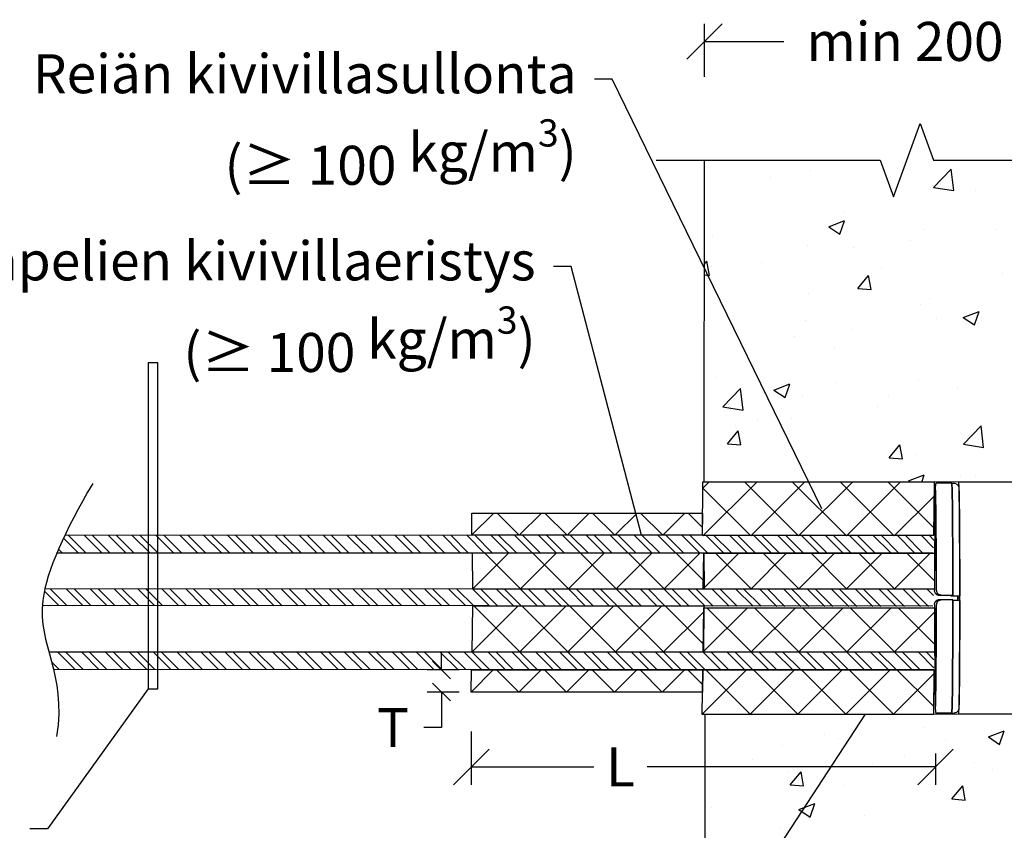
# Model space of a CAD drawing. Units: millimetres. Extents: x -688 to 7069, y -15143 to -573.
# Drawn here: x 465 to 743, y -5053 to -4824 of the extents above; entities that cross this region are included whole.
import ezdxf

# ---------------------------------------------------------------- set-up
doc = ezdxf.new("R2010")
doc.units = ezdxf.units.MM
doc.styles.add('_11 Verdana', font='verdana.ttf', dxfattribs={"height": 11})

# ---------------------------------------------------------------- blocks, each defined once
blk = doc.blocks.new('_Oblique')
at = {"color": 0, "linetype": 'ByBlock', "lineweight": -2}
blk.add_line((-0.5, -0.5), (0.5, 0.5), dxfattribs=at)

msp = doc.modelspace()

# ---------------------------------------------------------------- linework, layer by layer
for p, q in [((658.24342, -4840.2113), (658.24342, -4825.2113)), ((658.24342, -4830.2113), (680.57877, -4830.2113)), ((658.11034, -4954.42788, 28.4737), (658.19169, -4863.69792)), ((504.24946, -4920.84393), (501.54573, -4920.84393)), ((501.54573, -4920.84393), (501.54573, -5012.73723)), ((504.24946, -5012.73723), (504.24946, -4920.84393)), ((657.62125, -4969.45931, 15.13702), (657.77552, -4954.37124, 15.13702)), ((657.77552, -4954.37124, 15.13702), (722.91012, -4954.37124, 15.13702)), ((658.11046, -4954.29115, 28.43078), (772.25018, -4954.38002, 28.4737)), ((722.91012, -4954.37124, 15.13702), (722.75584, -4969.45931, 15.13702)), ((592.64792, -4969.44779, 44.52282), (592.72463, -4963.17842, 44.52282)), ((592.72463, -4963.17842, 44.52282), (657.69179, -4963.17671, 44.52282)), ((657.69179, -4963.17671, 44.52282), (657.61508, -4969.44608, 44.52282)), ((723.01182, -4969.45935, 15.17184), (478.01439, -4969.42593)), ((657.61508, -4969.44608, 44.52282), (592.64792, -4969.44779, 44.52282)), ((722.75584, -4969.45931, 15.13702), (657.62125, -4969.45931, 15.13702)), ((722.61781, -4974.52204), (475.71872, -4974.52204)), ((592.95727, -4984.61057), (592.86402, -4974.42907)), ((592.86402, -4974.42907), (657.99862, -4974.42907)), ((657.86129, -4984.59666), (658.01471, -4974.52204)), ((657.99862, -4974.42907), (658.09187, -4984.61057)), ((658.01471, -4974.52204), (723.14931, -4974.52204)), ((723.14931, -4974.52204), (722.99589, -4984.59666)), ((722.68031, -4984.52204), (472.29367, -4984.64622)), ((658.09187, -4984.61057), (592.95727, -4984.61057)), ((722.99589, -4984.59666), (657.86129, -4984.59666)), ((722.59596, -4989.45135), (471.85244, -4989.22999)), ((592.77492, -5002.38873), (592.92885, -4989.3515)), ((592.92885, -4989.3515), (658.06345, -4989.3515)), ((657.88177, -5002.38873), (658.03519, -4989.85)), ((658.06345, -4989.3515), (657.90952, -5002.38873)), ((658.03519, -4989.85), (723.16979, -4989.85)), ((723.16979, -4989.85), (723.01637, -5002.38873)), ((722.8741, -5002.38873), (473.5352, -5002.38873)), ((584.13544, -5007.38873), (584.13544, -5002.38873)), ((657.90952, -5002.38873), (592.77492, -5002.38873)), ((723.01637, -5002.38873), (657.88177, -5002.38873)), ((722.8741, -5007.38873), (474.82645, -5007.257)), ((589.13544, -5007.38873), (580.13544, -5007.38873)), ((592.5282, -5013.6581), (592.60491, -5007.38873)), ((592.60491, -5007.38873), (657.73951, -5007.38873)), ((657.58609, -5019.92746), (657.73951, -5007.38873)), ((657.73951, -5007.38873), (657.6628, -5013.6581)), ((657.73951, -5007.38873), (722.8741, -5007.38873)), ((722.8741, -5007.38873), (722.72068, -5019.92746)), ((501.54573, -5012.73723), (504.24946, -5012.73723)), ((589.13544, -5013.6581), (580.13544, -5013.6581)), ((584.13544, -5013.6581), (584.13544, -5023.6581)), ((657.6628, -5013.6581), (592.5282, -5013.6581)), ((722.72068, -5019.92746), (657.58609, -5019.92746)), ((772.24931, -5019.88911, 28.4737), (658.34606, -5019.94493, 28.68548)), ((658.36672, -5109.12701), (658.37635, -5019.94491, 28.68542)), ((584.13544, -5023.6581), (579.13544, -5023.6581)), ((592.5282, -5024.76368), (592.5282, -5039.76368)), ((723.29591, -5030.9864), (723.29591, -5039.76368)), ((592.5282, -5034.76368), (627.07949, -5034.76368)), ((723.29591, -5034.76368), (642.03852, -5034.76368))]:
    msp.add_line(p, q)
at = {"linetype": 'ByBlock', "lineweight": -2}
for p, q in [((632.22572, -4840.8806), (627.22572, -4840.8806)), ((620.64451, -4893.64637), (615.64451, -4893.64637)), ((473.1217, -5052.23665), (468.1217, -5052.23665))]:
    msp.add_line(p, q, dxfattribs=at)
at = {"linetype": 'Continuous'}
for p, q in [((711.49843, -4874.00096), (718.99843, -4853.39488)), ((718.99843, -4853.39488), (722.74843, -4863.69792)), ((644.60646, -4863.69792), (707.74843, -4863.69792)), ((707.74843, -4863.69792), (711.49843, -4874.00096)), ((722.74843, -4863.69792), (787.2307, -4863.69792)), ((688.13296, -4866.60824, 28.4737), (688.13296, -4866.60824, 28.4737)), ((722.77747, -4871.40438, 28.4737), (727.72339, -4866.24967, 28.4737)), ((728.4262, -4872.28011, 28.4737), (727.72464, -4866.24952, 28.4737)), ((676.90982, -4868.63817, 28.4737), (676.90982, -4868.63817, 28.4737)), ((722.7784, -4871.40634, 28.4737), (728.42587, -4872.28221, 28.4737)), ((734.63027, -4872.16364, 28.4737), (734.63027, -4872.16364, 28.4737)), ((697.59798, -4878.52026, 28.4737), (697.59798, -4878.52026, 28.4737)), ((693.22393, -4882.44922, 28.4737), (697.67011, -4880.74249, 28.4737)), ((696.382, -4884.58152, 28.4737), (697.66954, -4880.74427, 28.4737)), ((693.22316, -4882.45092, 28.4737), (696.38179, -4884.58145, 28.4737)), ((719.96404, -4883.27593, 28.4737), (719.96404, -4883.27593, 28.4737)), ((740.25441, -4883.1446, 28.4737), (740.25441, -4883.1446, 28.4737)), ((660.56568, -4884.87689, 28.4737), (660.56568, -4884.87689, 28.4737)), ((716.20493, -4886.31077, 28.4737), (716.20493, -4886.31077, 28.4737)), ((687.3608, -4887.747, 28.4737), (687.3608, -4887.747, 28.4737)), ((700.30835, -4888.40359, 28.4737), (700.30835, -4888.40359, 28.4737)), ((658.16533, -4893.0971, 28.4737), (658.91695, -4892.20136, 28.4737)), ((659.65603, -4896.18084, 28.4737), (658.92181, -4892.20049, 28.4737)), ((674.26976, -4892.63797, 28.4737), (674.26976, -4892.63797, 28.4737)), ((660.2049, -4893.68331, 28.4737), (660.2049, -4893.68331, 28.4737)), ((708.16741, -4894.07016, 28.4737), (708.16741, -4894.07016, 28.4737)), ((742.06506, -4895.50235, 28.4737), (742.06506, -4895.50235, 28.4737)), ((658.16268, -4896.05152, 28.4737), (659.65117, -4896.18174, 28.4737)), ((701.40184, -4899.83442, 28.4737), (704.46311, -4896.18613, 28.4737)), ((705.20206, -4900.16564, 28.4737), (704.46783, -4896.18529, 28.4737)), ((687.6586, -4901.1676, 28.4737), (687.6586, -4901.1676, 28.4737)), ((701.40183, -4899.83445, 28.4737), (705.19734, -4900.16651, 28.4737)), ((721.55625, -4902.59979, 28.4737), (721.55625, -4902.59979, 28.4737)), ((719.19189, -4904.41468, 28.4737), (719.19189, -4904.41468, 28.4737)), ((731.12753, -4908.01551, 28.4737), (735.57371, -4906.30879, 28.4737)), ((734.28559, -4910.14782, 28.4737), (735.57314, -4906.31057, 28.4737)), ((686.58865, -4908.88576, 28.4737), (686.58865, -4908.88576, 28.4737)), ((723.54949, -4908.18974, 28.4737), (723.54949, -4908.18974, 28.4737)), ((731.12676, -4908.01722, 28.4737), (734.28539, -4910.14775, 28.4737)), ((699.50001, -4911.35591, 28.4737), (699.50001, -4911.35591, 28.4737)), ((732.00855, -4910.05175, 28.4737), (732.00855, -4910.05175, 28.4737)), ((683.60343, -4913.44874, 28.4737), (683.60343, -4913.44874, 28.4737)), ((694.97626, -4916.40837, 28.4737), (694.97626, -4916.40837, 28.4737)), ((661.63648, -4924.91568, 28.4737), (661.63648, -4924.91568, 28.4737)), ((718.41974, -4925.55344, 28.4737), (718.41974, -4925.55344, 28.4737)), ((663.42644, -4933.26091, 28.4737), (668.37236, -4928.1062, 28.4737)), ((669.07516, -4934.13664, 28.4737), (668.37361, -4928.10606, 28.4737)), ((677.77265, -4928.49791, 28.4737), (680.93129, -4930.62844, 28.4737)), ((677.77341, -4928.49624, 28.4737), (682.21959, -4926.78952, 28.4737)), ((680.93149, -4930.62851, 28.4737), (682.21903, -4926.79126, 28.4737)), ((695.53413, -4926.34787, 28.4737), (695.53413, -4926.34787, 28.4737)), ((729.43178, -4927.78005, 28.4737), (729.43178, -4927.78005, 28.4737)), ((685.8165, -4930.02452, 28.4737), (685.8165, -4930.02452, 28.4737)), ((710.19182, -4930.35086, 28.4737), (710.19182, -4930.35086, 28.4737)), ((663.42736, -4933.26287, 28.4737), (669.07484, -4934.13875, 28.4737)), ((706.84457, -4933.23488, 28.4737), (706.84457, -4933.23488, 28.4737)), ((673.15953, -4936.70749, 28.4737), (673.15953, -4936.70749, 28.4737)), ((682.7951, -4936.40106, 28.4737), (682.7951, -4936.40106, 28.4737)), ((664.66652, -4943.61386, 28.4737), (667.7278, -4939.96557, 28.4737)), ((666.89852, -4938.49388, 28.4737), (666.89852, -4938.49388, 28.4737)), ((668.46675, -4943.94508, 28.4737), (667.73252, -4939.96473, 28.4737)), ((731.1962, -4943.77149, 28.4737), (736.14212, -4938.61678, 28.4737)), ((736.84487, -4944.64723, 28.4737), (736.14332, -4938.61664, 28.4737)), ((664.66652, -4943.61389, 28.4737), (668.46202, -4943.94595, 28.4737)), ((710.21269, -4947.59863, 28.4737), (713.27397, -4943.95034, 28.4737)), ((714.01278, -4947.92988, 28.4737), (713.27855, -4943.94953, 28.4737)), ((731.19709, -4943.77337, 28.4737), (736.84456, -4944.64925, 28.4737)), ((710.21269, -4947.59866, 28.4737), (714.00819, -4947.93073, 28.4737)), ((717.64759, -4946.6922, 28.4737), (717.64759, -4946.6922, 28.4737)), ((685.04435, -4951.16328, 28.4737), (685.04435, -4951.16328, 28.4737)), ((715.67701, -4954.06254, 28.4737), (720.12318, -4952.35582, 28.4737)), ((719.41165, -4954.47648, 28.4737), (720.12263, -4952.35756, 28.4737)), ((730.24311, -4953.00031, 28.4737), (730.24311, -4953.00031, 28.4737)), ((734.44308, -4952.57305, 28.4737), (734.44308, -4952.57305, 28.4737)), ((657.78132, -4969.61631, 15.13702), (673.0264, -4954.37124, 15.13702)), ((657.78157, -4956.14569, 15.13702), (659.55602, -4954.37124, 15.13702)), ((657.78157, -4956.14617, 15.13702), (671.25171, -4969.61631, 15.13702)), ((669.47702, -4954.37124, 15.13702), (684.72209, -4969.61631, 15.13702)), ((671.25171, -4969.61631, 15.13702), (686.49678, -4954.37124, 15.13702)), ((682.9474, -4954.37124, 15.13702), (698.19248, -4969.61631, 15.13702)), ((684.72209, -4969.61631, 15.13702), (699.96717, -4954.37124, 15.13702)), ((696.41779, -4954.37124, 15.13702), (711.66286, -4969.61631, 15.13702)), ((698.19248, -4969.61631, 15.13702), (713.43755, -4954.37124, 15.13702)), ((709.88817, -4954.37124, 15.13702), (722.9098, -4967.39287, 15.13702)), ((715.67625, -4954.06421, 28.4737), (716.28379, -4954.474, 28.4737)), ((711.66286, -4969.61631, 15.13702), (722.90997, -4958.36921, 15.13702)), ((592.5712, -4969.44714, 44.54571), (598.83996, -4963.17837, 44.54571)), ((599.77151, -4963.17837, 44.54571), (606.04093, -4969.44779, 44.54571)), ((606.04093, -4969.44779, 44.54571), (612.31035, -4963.17837, 44.54571)), ((613.24189, -4963.17837, 44.54571), (619.51131, -4969.44779, 44.54571)), ((619.51131, -4969.44779, 44.54571), (625.78073, -4963.17837, 44.54571)), ((626.71228, -4963.17837, 44.54571), (632.9817, -4969.44779, 44.54571)), ((632.9817, -4969.44779, 44.54571), (639.25112, -4963.17837, 44.54571)), ((640.18266, -4963.17837, 44.54571), (646.45208, -4969.44779, 44.54571)), ((646.45208, -4969.44779, 44.54571), (652.7215, -4963.17837, 44.54571)), ((653.65305, -4963.17837, 44.54571), (657.69941, -4967.22473, 44.54571)), ((481.83593, -4974.51778), (477.60898, -4970.29083)), ((484.07943, -4974.51622), (479.08447, -4969.52126)), ((488.56643, -4974.51309), (483.57145, -4969.51811)), ((490.80993, -4974.51153), (485.81494, -4969.51653)), ((495.29693, -4974.5084), (490.30192, -4969.51338)), ((497.54043, -4974.50684), (492.5454, -4969.51181)), ((502.02743, -4974.50371), (497.03238, -4969.50866)), ((504.27094, -4974.50215), (499.27587, -4969.50708)), ((508.75794, -4974.49902), (503.76285, -4969.50393)), ((511.00144, -4974.49746), (506.00634, -4969.50235)), ((515.48844, -4974.49433), (510.49331, -4969.4992)), ((517.73194, -4974.49277), (512.7368, -4969.49763)), ((522.21894, -4974.48964), (517.22378, -4969.49448)), ((524.46244, -4974.48808), (519.46727, -4969.4929)), ((528.94944, -4974.48495), (523.95424, -4969.48975)), ((531.19294, -4974.48338), (526.19773, -4969.48817)), ((535.67994, -4974.48026), (530.68471, -4969.48502)), ((537.92344, -4974.47869), (532.9282, -4969.48345)), ((542.41045, -4974.47557), (537.41517, -4969.4803)), ((544.65395, -4974.474), (539.65866, -4969.47872)), ((549.14095, -4974.47088), (544.14564, -4969.47557)), ((551.38445, -4974.46931), (546.38913, -4969.47399)), ((555.87145, -4974.46619), (550.8761, -4969.47084)), ((558.11495, -4974.46462), (553.11959, -4969.46927)), ((562.60195, -4974.4615), (557.60657, -4969.46612)), ((564.84545, -4974.45993), (559.85006, -4969.46454)), ((569.33245, -4974.45681), (564.33704, -4969.46139)), ((571.57595, -4974.45524), (566.58053, -4969.45981)), ((576.06295, -4974.45212), (571.0675, -4969.45666)), ((578.30646, -4974.45055), (573.31099, -4969.45509)), ((582.79346, -4974.44743), (577.79797, -4969.45194)), ((585.03696, -4974.44586), (580.04146, -4969.45036)), ((589.52396, -4974.44273), (584.52843, -4969.44721)), ((591.76746, -4974.44117), (586.77192, -4969.44563)), ((596.25446, -4974.43804), (591.2589, -4969.44248)), ((598.49796, -4974.43648), (593.50239, -4969.44091)), ((602.98496, -4974.43335), (597.98936, -4969.43776)), ((605.22846, -4974.43179), (600.23285, -4969.43618)), ((609.71546, -4974.42866), (604.71983, -4969.43303)), ((611.95896, -4974.4271), (606.96332, -4969.43145)), ((616.44596, -4974.42397), (611.45029, -4969.4283)), ((618.68947, -4974.42241), (613.69378, -4969.42673)), ((623.17647, -4974.41928), (618.18076, -4969.42358)), ((625.41997, -4974.41772), (620.42425, -4969.422)), ((629.90697, -4974.41459), (624.91122, -4969.41885)), ((632.15047, -4974.41303), (627.15471, -4969.41727)), ((636.63747, -4974.4099), (631.64169, -4969.41412)), ((638.88097, -4974.40834), (633.88518, -4969.41255)), ((643.36797, -4974.40521), (638.37216, -4969.4094)), ((645.61147, -4974.40365), (640.61565, -4969.40782)), ((650.09847, -4974.40052), (645.10262, -4969.40467)), ((652.34197, -4974.39896), (647.34611, -4969.40309)), ((656.82897, -4974.39583), (651.83309, -4969.39994)), ((659.07248, -4974.39427), (654.07658, -4969.39837)), ((663.55948, -4974.39114), (658.56355, -4969.39522)), ((665.80298, -4974.38958), (660.80704, -4969.39364)), ((670.28998, -4974.38645), (665.29402, -4969.39049)), ((672.53348, -4974.38489), (667.53751, -4969.38891)), ((677.02048, -4974.38176), (672.02448, -4969.38576)), ((679.26398, -4974.3802), (674.26797, -4969.38419)), ((683.75098, -4974.37707), (678.75495, -4969.38104)), ((685.99448, -4974.37551), (680.99844, -4969.37946)), ((690.48148, -4974.37238), (685.48541, -4969.37631)), ((692.72498, -4974.37082), (687.7289, -4969.37473)), ((697.21198, -4974.36769), (692.21588, -4969.37158)), ((699.45549, -4974.36613), (694.45937, -4969.37001)), ((703.94249, -4974.363), (698.94635, -4969.36686)), ((706.18599, -4974.36144), (701.18983, -4969.36528)), ((710.67299, -4974.35831), (705.67681, -4969.36213)), ((712.91649, -4974.35674), (707.9203, -4969.36056)), ((717.40349, -4974.35362), (712.40728, -4969.3574)), ((719.64699, -4974.35205), (714.65077, -4969.35583)), ((722.75584, -4972.97078), (719.13774, -4969.35268)), ((722.90456, -4970.87444), (721.38123, -4969.3511)), ((477.34893, -4974.52091), (476.21035, -4973.38233)), ((592.95726, -4984.56095, 0.02289), (603.08914, -4974.42907, 0.02289)), ((596.29446, -4974.42907, 0.02289), (606.42699, -4984.5616, 0.02289)), ((606.42699, -4984.5616, 0.02289), (616.55952, -4974.42907, 0.02289)), ((609.76484, -4974.42907, 0.02289), (619.89737, -4984.5616, 0.02289)), ((619.89737, -4984.5616, 0.02289), (630.0299, -4974.42907, 0.02289)), ((623.23522, -4974.42907, 0.02289), (633.36776, -4984.5616, 0.02289)), ((633.36776, -4984.5616, 0.02289), (643.50029, -4974.42907, 0.02289)), ((636.70561, -4974.42907, 0.02289), (646.83814, -4984.5616, 0.02289)), ((646.83814, -4984.5616, 0.02289), (656.97067, -4974.42907, 0.02289)), ((650.17599, -4974.42907, 0.02289), (658.08555, -4982.33863, 0.02289)), ((657.86128, -4984.54704, 0.02289), (667.88627, -4974.52204, 0.02289)), ((661.30537, -4974.52204, 0.02289), (671.33101, -4984.54769, 0.02289)), ((671.33101, -4984.54769, 0.02289), (681.35665, -4974.52204, 0.02289)), ((674.77575, -4974.52204, 0.02289), (684.80139, -4984.54769, 0.02289)), ((684.80139, -4984.54769, 0.02289), (694.82704, -4974.52204, 0.02289)), ((688.24613, -4974.52204, 0.02289), (698.27178, -4984.54769, 0.02289)), ((698.27178, -4984.54769, 0.02289), (708.29742, -4974.52204, 0.02289)), ((701.71652, -4974.52204, 0.02289), (711.74216, -4984.54769, 0.02289)), ((711.74216, -4984.54769, 0.02289), (721.76781, -4974.52204, 0.02289)), ((715.1869, -4974.52204, 0.02289), (722.98957, -4982.32471, 0.02289)), ((476.34792, -4989.23535), (472.29367, -4985.1811)), ((478.59566, -4989.23803), (474.0208, -4984.66317)), ((483.09115, -4989.24338), (478.50851, -4984.66075)), ((485.33889, -4989.24606), (480.75237, -4984.65954)), ((489.83438, -4989.25142), (485.24007, -4984.65712)), ((492.08212, -4989.2541), (487.48393, -4984.65591)), ((496.5776, -4989.25946), (491.97163, -4984.65349)), ((498.82535, -4989.26213), (494.21549, -4984.65228)), ((503.32083, -4989.26749), (498.7032, -4984.64985)), ((505.56858, -4989.27017), (500.94705, -4984.64864)), ((510.06406, -4989.27553), (505.43476, -4984.64622)), ((512.3118, -4989.27821), (507.67861, -4984.64501)), ((516.80729, -4989.28356), (512.16632, -4984.64259)), ((519.05503, -4989.28624), (514.41017, -4984.64138)), ((523.55052, -4989.2916), (518.89788, -4984.63896)), ((525.79826, -4989.29428), (521.14174, -4984.63775)), ((530.29375, -4989.29964), (525.62944, -4984.63533)), ((532.54149, -4989.30231), (527.8733, -4984.63412)), ((537.03697, -4989.30767), (532.36101, -4984.6317)), ((539.28472, -4989.31035), (534.60486, -4984.63049)), ((543.7802, -4989.31571), (539.09257, -4984.62807)), ((546.02795, -4989.31839), (541.33642, -4984.62686)), ((550.52343, -4989.32374), (545.82413, -4984.62444)), ((552.77117, -4989.32642), (548.06798, -4984.62323)), ((557.26666, -4989.33178), (552.55569, -4984.62081)), ((559.5144, -4989.33446), (554.79955, -4984.6196)), ((564.00989, -4989.33982), (559.28725, -4984.61718)), ((566.25763, -4989.34249), (561.53111, -4984.61597)), ((570.75311, -4989.34785), (566.01881, -4984.61355)), ((573.00086, -4989.35053), (568.26267, -4984.61234)), ((577.49634, -4989.35589), (572.75038, -4984.60992)), ((579.74409, -4989.35857), (574.99423, -4984.60871)), ((584.23957, -4989.36392), (579.48194, -4984.60629)), ((586.48731, -4989.3666), (581.72579, -4984.60508)), ((590.9828, -4989.37196), (586.2135, -4984.60266)), ((593.23054, -4989.37464), (588.45736, -4984.60145)), ((597.72603, -4989.38), (592.94506, -4984.59903)), ((599.97377, -4989.38268), (595.18892, -4984.59782)), ((604.46925, -4989.38803), (599.67662, -4984.5954)), ((606.717, -4989.39071), (601.92048, -4984.59419)), ((611.21248, -4989.39607), (606.40819, -4984.59177)), ((613.46023, -4989.39875), (608.65204, -4984.59056)), ((617.95571, -4989.4041), (613.13975, -4984.58814)), ((620.20345, -4989.40678), (615.3836, -4984.58693)), ((624.69894, -4989.41214), (619.87131, -4984.58451)), ((626.94668, -4989.41482), (622.11516, -4984.5833)), ((631.44217, -4989.42018), (626.60287, -4984.58088)), ((633.68991, -4989.42286), (628.84673, -4984.57967)), ((638.1854, -4989.42821), (633.33443, -4984.57725)), ((640.43314, -4989.43089), (635.57829, -4984.57604)), ((644.92862, -4989.43625), (640.066, -4984.57362)), ((647.17637, -4989.43893), (642.30985, -4984.57241)), ((651.67185, -4989.44428), (646.79756, -4984.56999)), ((653.9196, -4989.44696), (649.04141, -4984.56878)), ((658.41508, -4989.45232), (653.52912, -4984.56636)), ((660.66282, -4989.455), (655.77297, -4984.56515)), ((665.15831, -4989.46036), (660.26068, -4984.56273)), ((667.40605, -4989.46304), (662.50454, -4984.56152)), ((671.90154, -4989.46839), (666.99224, -4984.5591)), ((674.14928, -4989.47107), (669.2361, -4984.55789)), ((678.64476, -4989.47643), (673.7238, -4984.55547)), ((680.89251, -4989.47911), (675.96766, -4984.55426)), ((685.38799, -4989.48446), (680.45537, -4984.55184)), ((687.63574, -4989.48714), (682.69922, -4984.55063)), ((692.13122, -4989.4925), (687.18693, -4984.54821)), ((694.37896, -4989.49518), (689.43078, -4984.547)), ((698.87445, -4989.50054), (693.91849, -4984.54458)), ((701.12219, -4989.50322), (696.16235, -4984.54337)), ((705.61768, -4989.50857), (700.65005, -4984.54095)), ((707.86542, -4989.51125), (702.89391, -4984.53974)), ((712.3609, -4989.51661), (707.38161, -4984.53732)), ((714.60865, -4989.51929), (709.62547, -4984.53611)), ((719.10413, -4989.52465), (714.11318, -4984.53369)), ((721.35188, -4989.52732), (716.35703, -4984.53248)), ((722.77323, -4986.45855), (720.84474, -4984.53006)), ((471.85244, -4989.22999), (471.7166, -4989.09415)), ((592.7749, -5002.33962, 0.02289), (605.76319, -4989.35134, 0.02289)), ((593.25672, -4989.35134, 0.02289), (606.24515, -5002.33976, 0.02289)), ((606.24515, -5002.33976, 0.02289), (619.23357, -4989.35134, 0.02289)), ((606.72711, -4989.35134, 0.02289), (619.71553, -5002.33976, 0.02289)), ((619.71553, -5002.33976, 0.02289), (632.70396, -4989.35134, 0.02289)), ((620.19749, -4989.35134, 0.02289), (633.18592, -5002.33976, 0.02289)), ((633.18592, -5002.33976, 0.02289), (646.17434, -4989.35134, 0.02289)), ((633.66787, -4989.35134, 0.02289), (646.6563, -5002.33976, 0.02289)), ((647.13826, -4989.35134, 0.02289), (657.90332, -5000.1164, 0.02289)), ((657.88176, -5002.33911, 0.02289), (670.37092, -4989.84995, 0.02289)), ((658.86168, -4989.84995, 0.02289), (671.35149, -5002.33976, 0.02289)), ((671.35149, -5002.33976, 0.02289), (683.8413, -4989.84995, 0.02289)), ((672.33206, -4989.84995, 0.02289), (684.82187, -5002.33976, 0.02289)), ((684.82187, -5002.33976, 0.02289), (697.31169, -4989.84995, 0.02289)), ((685.80244, -4989.84995, 0.02289), (698.29226, -5002.33976, 0.02289)), ((698.29226, -5002.33976, 0.02289), (710.78207, -4989.84995, 0.02289)), ((699.27283, -4989.84995, 0.02289), (711.76264, -5002.33976, 0.02289)), ((712.74321, -4989.84995, 0.02289), (723.01008, -5000.11682, 0.02289)), ((646.6563, -5002.33976, 0.02289), (657.90322, -4991.09284, 0.02289)), ((711.76264, -5002.33976, 0.02289), (723.00961, -4991.09279, 0.02289)), ((480.89919, -5007.257), (476.03092, -5002.38873)), ((483.14563, -5007.25838), (478.27598, -5002.38873)), ((487.63852, -5007.26114), (482.76611, -5002.38873)), ((489.88496, -5007.26252), (485.01118, -5002.38873)), ((494.37785, -5007.26528), (489.5013, -5002.38873)), ((496.6243, -5007.26666), (491.74637, -5002.38873)), ((501.11718, -5007.26942), (496.2365, -5002.38873)), ((503.36363, -5007.2708), (498.48156, -5002.38873)), ((507.85652, -5007.27356), (502.97169, -5002.38873)), ((510.10296, -5007.27494), (505.21675, -5002.38873)), ((514.59585, -5007.2777), (509.70688, -5002.38873)), ((516.84229, -5007.27908), (511.95194, -5002.38873)), ((521.33518, -5007.28184), (516.44207, -5002.38873)), ((523.58163, -5007.28322), (518.68714, -5002.38873)), ((528.07451, -5007.28598), (523.17726, -5002.38873)), ((530.32096, -5007.28736), (525.42233, -5002.38873)), ((534.81385, -5007.29012), (529.91246, -5002.38873)), ((537.06029, -5007.2915), (532.15752, -5002.38873)), ((541.55318, -5007.29426), (536.64765, -5002.38873)), ((543.79963, -5007.29564), (538.89271, -5002.38873)), ((548.29251, -5007.2984), (543.38284, -5002.38873)), ((550.53896, -5007.29978), (545.62791, -5002.38873)), ((555.03185, -5007.30254), (550.11803, -5002.38873)), ((557.27829, -5007.30392), (552.3631, -5002.38873)), ((561.77118, -5007.30668), (556.85322, -5002.38873)), ((564.01762, -5007.30806), (559.09829, -5002.38873)), ((568.51051, -5007.31083), (563.58842, -5002.38873)), ((570.75696, -5007.31221), (565.83348, -5002.38873)), ((575.24984, -5007.31497), (570.32361, -5002.38873)), ((577.49629, -5007.31635), (572.56867, -5002.38873)), ((581.98918, -5007.31911), (577.0588, -5002.38873)), ((584.23562, -5007.32049), (579.30387, -5002.38873)), ((588.72851, -5007.32325), (583.79399, -5002.38873)), ((590.97495, -5007.32463), (586.03906, -5002.38873)), ((595.46784, -5007.32739), (590.52918, -5002.38873)), ((597.71429, -5007.32877), (592.77425, -5002.38873)), ((602.20717, -5007.33153), (597.26438, -5002.38873)), ((604.45362, -5007.33291), (599.50944, -5002.38873)), ((608.94651, -5007.33567), (603.99957, -5002.38873)), ((611.19295, -5007.33705), (606.24463, -5002.38873)), ((615.68584, -5007.33981), (610.73476, -5002.38873)), ((617.93228, -5007.34119), (612.97983, -5002.38873)), ((622.42517, -5007.34395), (617.46995, -5002.38873)), ((624.67162, -5007.34533), (619.71502, -5002.38873)), ((629.16451, -5007.34809), (624.20515, -5002.38873)), ((631.41095, -5007.34947), (626.45021, -5002.38873)), ((635.90384, -5007.35223), (630.94034, -5002.38873)), ((638.15028, -5007.35361), (633.1854, -5002.38873)), ((642.64317, -5007.35637), (637.67553, -5002.38873)), ((644.88962, -5007.35775), (639.92059, -5002.38873)), ((649.3825, -5007.36051), (644.41072, -5002.38873)), ((651.62895, -5007.36189), (646.65579, -5002.38873)), ((656.12184, -5007.36465), (651.14591, -5002.38873)), ((658.36828, -5007.36603), (653.39098, -5002.38873)), ((662.86117, -5007.36879), (657.88111, -5002.38873)), ((665.10761, -5007.37017), (660.12617, -5002.38873)), ((669.6005, -5007.37293), (664.6163, -5002.38873)), ((671.84695, -5007.37431), (666.86136, -5002.38873)), ((676.33983, -5007.37707), (671.35149, -5002.38873)), ((678.58628, -5007.37846), (673.59655, -5002.38873)), ((683.07917, -5007.38122), (678.08668, -5002.38873)), ((685.32561, -5007.3826), (680.33175, -5002.38873)), ((689.8185, -5007.38536), (684.82187, -5002.38873)), ((692.06494, -5007.38674), (687.06694, -5002.38873)), ((696.55707, -5007.38873), (691.55707, -5002.38873)), ((698.80213, -5007.38873), (693.80213, -5002.38873)), ((703.29226, -5007.38873), (698.29226, -5002.38873)), ((705.53732, -5007.38873), (700.53732, -5002.38873)), ((710.02745, -5007.38873), (705.02745, -5002.38873)), ((712.27252, -5007.38873), (707.27252, -5002.38873)), ((716.76264, -5007.38873), (711.76264, -5002.38873)), ((719.00771, -5007.38873), (714.00771, -5002.38873)), ((722.8741, -5006.765), (718.49783, -5002.38873)), ((722.8741, -5004.51994), (720.7429, -5002.38873)), ((476.4063, -5007.25424), (474.25522, -5005.10315)), ((592.45147, -5013.65744, 0.02289), (598.72024, -5007.38868, 0.02289)), ((599.65179, -5007.38868, 0.02289), (605.9212, -5013.6581, 0.02289)), ((605.9212, -5013.6581, 0.02289), (612.19062, -5007.38868, 0.02289)), ((613.12217, -5007.38868, 0.02289), (619.39159, -5013.6581, 0.02289)), ((619.39159, -5013.6581, 0.02289), (625.66101, -5007.38868, 0.02289)), ((626.59255, -5007.38868, 0.02289), (632.86197, -5013.6581, 0.02289)), ((632.86197, -5013.6581, 0.02289), (639.13139, -5007.38868, 0.02289)), ((640.06294, -5007.38868, 0.02289), (646.33236, -5013.6581, 0.02289)), ((646.33236, -5013.6581, 0.02289), (652.60178, -5007.38868, 0.02289)), ((653.53332, -5007.38868, 0.02289), (657.57968, -5011.43504, 0.02289)), ((657.58607, -5019.87784, 0.02289), (670.07523, -5007.38868, 0.02289)), ((658.56599, -5007.38868, 0.02289), (671.0558, -5019.87849, 0.02289)), ((671.0558, -5019.87849, 0.02289), (683.54562, -5007.38868, 0.02289)), ((672.03637, -5007.38868, 0.02289), (684.52619, -5019.87849, 0.02289)), ((684.52619, -5019.87849, 0.02289), (697.016, -5007.38868, 0.02289)), ((685.50676, -5007.38868, 0.02289), (697.99657, -5019.87849, 0.02289)), ((697.99657, -5019.87849, 0.02289), (710.48639, -5007.38868, 0.02289)), ((698.97714, -5007.38868, 0.02289), (711.46696, -5019.87849, 0.02289)), ((711.46696, -5019.87849, 0.02289), (722.71392, -5008.63152, 0.02289)), ((712.44752, -5007.38868, 0.02289), (722.71439, -5017.65555, 0.02289)), ((692.13313, -5025.56807, 28.4737), (692.13313, -5025.56807, 28.4737)), ((720.14006, -5023.49045, 28.4737), (720.14006, -5023.49045, 28.4737)), ((738.19572, -5026.28957, 28.4737), (742.6419, -5024.58285, 28.4737)), ((741.3538, -5028.4218, 28.4737), (742.64135, -5024.58455, 28.4737)), ((680.194, -5028.74944, 28.4737), (680.194, -5028.74944, 28.4737)), ((696.09058, -5026.65662, 28.4737), (696.09058, -5026.65662, 28.4737)), ((726.03078, -5027.00026, 28.4737), (726.03078, -5027.00026, 28.4737)), ((738.19498, -5026.29121, 28.4737), (741.35361, -5028.42173, 28.4737)), ((671.62432, -5032.66552, 28.4737), (671.62432, -5032.66552, 28.4737)), ((705.52197, -5034.0977, 28.4737), (705.52197, -5034.0977, 28.4737)), ((714.62462, -5031.86095, 28.4737), (714.62462, -5031.86095, 28.4737)), ((734.32153, -5033.59617, 28.4737), (734.32153, -5033.59617, 28.4737)), ((682.02139, -5036.33202, 28.4737), (682.02139, -5036.33202, 28.4737)), ((682.35387, -5039.75598, 28.4737), (685.41515, -5036.1077, 28.4737)), ((686.15382, -5040.08726, 28.4737), (685.41959, -5036.10691, 28.4737)), ((739.41962, -5035.52989, 28.4737), (739.41962, -5035.52989, 28.4737)), ((682.35387, -5039.75602, 28.4737), (686.14937, -5040.08808, 28.4737)), ((697.28924, -5039.95279, 28.4737), (697.28924, -5039.95279, 28.4737)), ((727.90004, -5043.74076, 28.4737), (730.96132, -5040.09247, 28.4737)), ((731.69985, -5044.07206, 28.4737), (730.96562, -5040.09171, 28.4737)), ((684.8416, -5046.7703, 28.4737), (689.28777, -5045.06358, 28.4737)), ((687.9997, -5048.90249, 28.4737), (689.28724, -5045.06524, 28.4737)), ((727.90004, -5043.74079, 28.4737), (731.69554, -5044.07285, 28.4737)), ((660.25694, -5046.30941, 28.4737), (660.25694, -5046.30941, 28.4737)), ((684.84087, -5046.7719, 28.4737), (687.99951, -5048.90243, 28.4737)), ((703.43514, -5048.53559, 28.4737), (703.43514, -5048.53559, 28.4737)), ((679.38566, -5051.70176, 28.4737), (679.38566, -5051.70176, 28.4737))]:
    msp.add_line(p, q, dxfattribs=at)
at = {"linetype": 'Continuous', "extrusion": (1, -2.44199e-16, -2.22045e-16)}
for p, q in [((727.8915, -4954.7764, 28.4737), (723.63807, -4954.7764, 28.4737)), ((727.8915, -4954.7764, 28.4737), (728.54588, -4954.7764, 28.4737)), ((772.3889, -4954.4492, 28.4737), (729.85462, -4954.4492, 28.4737)), ((724.33343, -4986.32308, 28.4737), (724.35079, -4986.32308, 28.4737)), ((724.35079, -4986.32308, 28.4737), (724.88848, -4986.32308, 28.4737)), ((724.88848, -4986.32308, 28.4737), (724.90584, -4986.32308, 28.4737)), ((724.90584, -4986.32308, 28.4737), (728.17771, -4986.32308, 28.4737)), ((727.60526, -4986.51475, 28.4737), (727.66825, -4986.51475, 28.4737)), ((727.66825, -4986.51475, 28.4737), (727.66995, -4986.32308, 28.4737)), ((727.66825, -4986.51475, 28.4737), (728.11475, -4986.51475, 28.4737)), ((728.11305, -4986.32308, 28.4737), (728.11475, -4986.51475, 28.4737)), ((728.11475, -4986.51475, 28.4737), (728.17775, -4986.51475, 28.4737)), ((728.17775, -4986.51475, 28.4737), (728.83212, -4986.51475, 28.4737)), ((729.60923, -4987.16915, 28.4737), (729.61502, -4986.51475, 28.4737)), ((729.61502, -4987.82355, 28.4737), (729.60923, -4987.16915, 28.4737)), ((730.10001, -4987.16915, 28.4737), (729.60923, -4987.16915, 28.4737)), ((730.09423, -4986.51475, 28.4737), (730.10001, -4987.16915, 28.4737)), ((730.10001, -4987.16915, 28.4737), (730.09423, -4987.82355, 28.4737)), ((724.35071, -4987.63188, 28.4737), (724.33336, -4987.63188, 28.4737)), ((724.88855, -4987.63188, 28.4737), (724.35071, -4987.63188, 28.4737)), ((724.90591, -4987.63188, 28.4737), (724.88855, -4987.63188, 28.4737)), ((728.17778, -4987.63188, 28.4737), (724.90591, -4987.63188, 28.4737)), ((728.83212, -4987.82355, 28.4737), (728.17775, -4987.82355, 28.4737)), ((727.8915, -5019.56191, 28.4737), (723.63807, -5019.56191, 28.4737)), ((727.8915, -5019.56191, 28.4737), (728.54588, -5019.56191, 28.4737)), ((772.3889, -5019.88911, 28.4737), (729.85462, -5019.88911, 28.4737))]:
    msp.add_line(p, q, dxfattribs=at)
at = {"linetype": 'ByBlock', "lineweight": -2}
for points in [[(691.23701, -4961.99377), (632.22572, -4840.8806)], [(640.46638, -4969.44653), (620.64451, -4893.64637)], [(501.54573, -5012.73723), (473.1217, -5052.23665)], [(703.51118, -5019.87518), (621.11879, -5146.04928)]]:
    msp.add_lwpolyline(points, dxfattribs=at)
at = {"linetype": 'Continuous'}
for centre, major_axis, start_param, end_param in [((729.85462, -4987.16915, 28.4737), (0, 32.71996), -0.785398163, 0.269871668), ((723.31089, -4987.16915, 28.4737), (0, 30.42956), -1.499922098, 1.499922098), ((727.8915, -4987.16915, 28.4737), (0, 32.39276), -1.544674301, 0), ((729.85462, -4987.16915, 28.4737), (0, -32.71996), -0.269871668, 2.35619449), ((729.85462, -4987.16915, 28.4737), (0, -32.71996), -1.59079766, -1.550794993), ((723.31089, -4987.16915, 28.4737), (0, -30.42956), -1.512546041, 1.512546041), ((727.8915, -4987.16915, 28.4737), (0, -32.39276), 0, 1.556510855)]:
    msp.add_ellipse(centre, major_axis=major_axis, ratio=0.00883849, start_param=start_param, end_param=end_param, dxfattribs=at)
at = {"linetype": 'Continuous', "extrusion": (-2.22045e-16, 3.9935e-31, -1)}
msp.add_ellipse((727.8915, -4987.16915, 28.4737), major_axis=(0, 32.39276), ratio=0.00883849, start_param=0, end_param=1.550592932, dxfattribs=at)
at = {"linetype": 'Continuous', "extrusion": (2.8548e-16, -7.75414e-19, -1)}
for major_axis, end_param in [((0, 32.39276), -1.544674301), ((0, -32.39276), 0)]:
    msp.add_ellipse((727.8915, -4987.16915, 28.4737), major_axis=major_axis, ratio=0.00883849, start_param=-1.550592932, end_param=end_param, dxfattribs=at)
msp.add_open_spline([(485.8671, -4954.81096), (478.04823, -4968.25257), (464.87659, -4996.29379), (478.53491, -5007.789), (475.71242, -5026.20752)], degree=3, knots=[0, 0, 0, 0, 70.727543841, 179.455622987, 179.455622987, 179.455622987, 179.455622987])
at = {"linetype": 'Continuous'}
for points, knots in [([(723.63807, -4954.7764, 28.4737), (723.5917, -4954.7764, 28.4737), (723.54616, -4954.78702, 28.4737), (723.47007, -4954.81913, 28.4737), (723.44081, -4954.84029, 28.4737), (723.3916, -4954.88376, 28.4737), (723.37547, -4954.90513, 28.4737), (723.3428, -4954.95332, 28.4737), (723.33446, -4954.97375, 28.4737), (723.30758, -4955.04114, 28.4737), (723.30602, -4955.06213, 28.4737), (723.25392, -4955.35871, 28.4737), (723.24026, -4955.94311, 28.4737), (723.18678, -4958.15861, 28.4737), (723.16158, -4959.72193, 28.4737), (723.11639, -4963.62326, 28.4737), (723.09641, -4965.96055, 28.4737), (723.06347, -4971.20026, 28.4737), (723.05051, -4974.10196, 28.4737), (723.03424, -4979.6998, 28.4737), (723.02969, -4982.34856, 28.4737), (723.0281, -4985.02008, 28.4737)], [0.785398163, 0.785398163, 0.785398163, 0.785398163, 0.789127725, 0.789127725, 0.793205405, 0.793205405, 0.79843061, 0.79843061, 0.807558783, 0.807558783, 0.835661168, 0.835661168, 1.136407369, 1.136407369, 1.43715357, 1.43715357, 1.737899771, 1.737899771, 2.038645972, 2.038645972, 2.289129168, 2.289129168, 2.289129168, 2.289129168]), ([(728.54588, -4954.7764, 28.4737), (728.68878, -4954.7764, 28.4737), (728.83065, -4954.80119, 28.4737), (729.08844, -4954.88548, 28.4737), (729.2002, -4954.94628, 28.4737), (729.40051, -4955.08382, 28.4737), (729.47675, -4955.15988, 28.4737), (729.60721, -4955.3091, 28.4737), (729.65047, -4955.37727, 28.4737), (729.72174, -4955.50049, 28.4737), (729.74441, -4955.55138, 28.4737), (729.78615, -4955.65266, 28.4737), (729.79947, -4955.69496, 28.4737), (729.82965, -4955.79764, 28.4737), (729.83778, -4955.83935, 28.4737), (729.86776, -4955.9975, 28.4737), (729.87129, -4956.058, 28.4737), (729.91596, -4956.58046, 28.4737), (729.93851, -4957.37547, 28.4737), (729.99081, -4959.96794, 28.4737), (730.01505, -4961.71918, 28.4737), (730.05768, -4965.97385, 28.4737), (730.07604, -4968.47617, 28.4737), (730.10514, -4973.99524, 28.4737), (730.11588, -4977.0111, 28.4737), (730.12658, -4982.23034, 28.4737), (730.12895, -4984.37017, 28.4737), (730.12935, -4986.51475, 28.4737)], [5.497787144, 5.497787144, 5.497787144, 5.497787144, 5.500676872, 5.500676872, 5.503856277, 5.503856277, 5.507896571, 5.507896571, 5.513065091, 5.513065091, 5.519228421, 5.519228421, 5.527846596, 5.527846596, 5.544385966, 5.544385966, 5.600789071, 5.600789071, 5.910739066, 5.910739066, 6.220689061, 6.220689061, 6.530639056, 6.530639056, 6.840589051, 6.840589051, 7.047537119, 7.047537119, 7.047537119, 7.047537119]), ([(723.352, -4985.87997, 28.4737), (723.30023, -4985.82125, 28.4737), (723.24949, -4985.75292, 28.4737), (723.14793, -4985.57815, 28.4737), (723.10199, -4985.4706, 28.4737), (723.04164, -4985.24116, 28.4737), (723.02763, -4985.12769, 28.4737), (723.02811, -4985.01495, 28.4737), (723.02811, -4985.01462, 28.4737), (723.02812, -4985.01429, 28.4737)], [4.807662959, 4.807662959, 4.807662959, 4.807662959, 5.278415242, 5.278415242, 5.856109306, 5.856109306, 6.402056691, 6.402056691, 6.40366927, 6.40366927, 6.40366927, 6.40366927]), ([(724.35079, -4986.32308, 28.4737), (724.26863, -4986.32308, 28.4737), (724.18367, -4986.31522, 28.4737), (724.01468, -4986.28211, 28.4737), (723.93064, -4986.25687, 28.4737), (723.76946, -4986.19011, 28.4737), (723.6922, -4986.14854, 28.4737), (723.54932, -4986.05248, 28.4737), (723.48372, -4985.99798, 28.4737), (723.3675, -4985.88177, 28.4737), (723.31294, -4985.81606, 28.4737), (723.21682, -4985.673, 28.4737), (723.17526, -4985.59566, 28.4737), (723.10855, -4985.43437, 28.4737), (723.08336, -4985.3503, 28.4737), (723.05036, -4985.18131, 28.4737), (723.04256, -4985.09638, 28.4737), (723.04261, -4985.01429, 28.4737)], [6.035391907, 6.035391907, 6.035391907, 6.035391907, 6.412034521, 6.412034521, 6.788677136, 6.788677136, 7.16531975, 7.16531975, 7.541962364, 7.541962364, 7.919249096, 7.919249096, 8.296535829, 8.296535829, 8.673822561, 8.673822561, 9.051109293, 9.051109293, 9.051109293, 9.051109293]), ([(723.352, -4985.87997, 28.4737), (723.37029, -4985.90073, 28.4737), (723.38909, -4985.92072, 28.4737), (723.46633, -4985.99797, 28.4737), (723.53194, -4986.05247, 28.4737), (723.67482, -4986.14853, 28.4737), (723.75209, -4986.1901, 28.4737), (723.91327, -4986.25687, 28.4737), (723.99731, -4986.28211, 28.4737), (724.16631, -4986.31522, 28.4737), (724.25127, -4986.32308, 28.4737), (724.33343, -4986.32308, 28.4737)], [4.40339165, 4.40339165, 4.40339165, 4.40339165, 4.527807081, 4.527807081, 4.904454888, 4.904454888, 5.281102695, 5.281102695, 5.657750503, 5.657750503, 6.03439831, 6.03439831, 6.03439831, 6.03439831]), ([(723.57916, -4985.01429, 28.4737), (723.57921, -4985.09638, 28.4737), (723.58711, -4985.18131, 28.4737), (723.6203, -4985.3503, 28.4737), (723.64558, -4985.43437, 28.4737), (723.71244, -4985.59566, 28.4737), (723.75408, -4985.673, 28.4737), (723.85031, -4985.81606, 28.4737), (723.90492, -4985.88177, 28.4737), (724.02122, -4985.99798, 28.4737), (724.08686, -4986.05248, 28.4737), (724.2298, -4986.14854, 28.4737), (724.30709, -4986.19011, 28.4737), (724.4683, -4986.25687, 28.4737), (724.55235, -4986.28211, 28.4737), (724.72136, -4986.31522, 28.4737), (724.80633, -4986.32308, 28.4737), (724.88848, -4986.32308, 28.4737)], [3.019674167, 3.019674167, 3.019674167, 3.019674167, 3.396960899, 3.396960899, 3.774247631, 3.774247631, 4.151534363, 4.151534363, 4.528821096, 4.528821096, 4.90546371, 4.90546371, 5.282106324, 5.282106324, 5.658748939, 5.658748939, 6.035391553, 6.035391553, 6.035391553, 6.035391553]), ([(723.59366, -4985.01429, 28.4737), (723.59366, -4985.01462, 28.4737), (723.59366, -4985.01495, 28.4737), (723.59431, -4985.12769, 28.4737), (723.60945, -4985.24116, 28.4737), (723.6719, -4985.4706, 28.4737), (723.71871, -4985.57815, 28.4737), (723.82133, -4985.75292, 28.4737), (723.87234, -4985.82125, 28.4737), (723.92415, -4985.87997, 28.4737)], [-0.001750927, -0.001750927, -0.001750927, -0.001750927, 0, 0, 0.592785614, 0.592785614, 1.220041537, 1.220041537, 1.731180868, 1.731180868, 1.731180868, 1.731180868]), ([(724.90584, -4986.32308, 28.4737), (724.82368, -4986.32308, 28.4737), (724.73872, -4986.31522, 28.4737), (724.5697, -4986.28211, 28.4737), (724.48565, -4986.25687, 28.4737), (724.32444, -4986.1901, 28.4737), (724.24715, -4986.14853, 28.4737), (724.10421, -4986.05247, 28.4737), (724.03857, -4985.99797, 28.4737), (723.96127, -4985.92072, 28.4737), (723.94246, -4985.90073, 28.4737), (723.92415, -4985.87997, 28.4737)], [6.03439831, 6.03439831, 6.03439831, 6.03439831, 6.411046117, 6.411046117, 6.787693925, 6.787693925, 7.164341732, 7.164341732, 7.540989539, 7.540989539, 7.66540497, 7.66540497, 7.66540497, 7.66540497]), ([(728.83212, -4986.51475, 28.4737), (728.91287, -4986.51475, 28.4737), (729.001, -4986.51475, 28.4737), (729.17341, -4986.51475, 28.4737), (729.25771, -4986.51475, 28.4737), (729.40638, -4986.51475, 28.4737), (729.48445, -4986.51475, 28.4737), (729.63002, -4986.51475, 28.4737), (729.69752, -4986.51475, 28.4737), (729.81072, -4986.51475, 28.4737), (729.86686, -4986.51475, 28.4737), (729.96342, -4986.51475, 28.4737), (730.00384, -4986.51475, 28.4737), (730.06434, -4986.51475, 28.4737), (730.08998, -4986.51475, 28.4737), (730.12204, -4986.51475, 28.4737), (730.12931, -4986.51475, 28.4737), (730.12935, -4986.51475, 28.4737)], [0, 0, 0, 0, 0.370215893, 0.370215893, 0.740431786, 0.740431786, 1.110686317, 1.110686317, 1.480940848, 1.480940848, 1.851244201, 1.851244201, 2.221547555, 2.221547555, 2.591894862, 2.591894862, 2.944633017, 2.944633017, 2.944633017, 2.944633017]), ([(723.02791, -4988.94068, 28.4737), (723.02791, -4988.94035, 28.4737), (723.02791, -4988.94001, 28.4737), (723.02744, -4988.82734, 28.4737), (723.04144, -4988.71398, 28.4737), (723.10165, -4988.48494, 28.4737), (723.14744, -4988.37758, 28.4737), (723.24897, -4988.20257, 28.4737), (723.29991, -4988.13394, 28.4737), (723.35188, -4988.07499, 28.4737)], [-0.001747774, -0.001747774, -0.001747774, -0.001747774, 0, 0, 0.589282963, 0.589282963, 1.212149853, 1.212149853, 1.722863968, 1.722863968, 1.722863968, 1.722863968]), ([(723.02789, -4988.93489, 28.4737), (723.02947, -4992.1704, 28.4737), (723.03541, -4995.37821, 28.4737), (723.0555, -5001.44777, 28.4737), (723.06964, -5004.30865, 28.4737), (723.10482, -5009.4235, 28.4737), (723.12586, -5011.67671, 28.4737), (723.17295, -5015.37107, 28.4737), (723.19898, -5016.81135, 28.4737), (723.24011, -5018.26713, 28.4737), (723.2541, -5018.63499, 28.4737), (723.27589, -5019.01148, 28.4737), (723.28302, -5019.10668, 28.4737), (723.29591, -5019.21741, 28.4737), (723.29962, -5019.24713, 28.4737), (723.31321, -5019.30541, 28.4737), (723.31672, -5019.32556, 28.4737), (723.3459, -5019.38812, 28.4737), (723.35814, -5019.41574, 28.4737), (723.42059, -5019.48268, 28.4737), (723.45838, -5019.51648, 28.4737), (723.55452, -5019.55325, 28.4737), (723.59603, -5019.56191, 28.4737), (723.63807, -5019.56191, 28.4737)], [2.411283801, 2.411283801, 2.411283801, 2.411283801, 2.714425205, 2.714425205, 3.017566608, 3.017566608, 3.320708011, 3.320708011, 3.623849414, 3.623849414, 3.775420115, 3.775420115, 3.851205466, 3.851205466, 3.889098142, 3.889098142, 3.908044479, 3.908044479, 3.917517648, 3.917517648, 3.923609739, 3.923609739, 3.926990817, 3.926990817, 3.926990817, 3.926990817]), ([(723.04239, -4988.94068, 28.4737), (723.04235, -4988.85857, 28.4737), (723.05016, -4988.77364, 28.4737), (723.08318, -4988.60464, 28.4737), (723.10838, -4988.52058, 28.4737), (723.1751, -4988.35931, 28.4737), (723.21667, -4988.28199, 28.4737), (723.31277, -4988.13897, 28.4737), (723.36731, -4988.07328, 28.4737), (723.48352, -4987.95706, 28.4737), (723.54914, -4987.90255, 28.4737), (723.69205, -4987.80646, 28.4737), (723.76932, -4987.76488, 28.4737), (723.93052, -4987.69811, 28.4737), (724.01457, -4987.67286, 28.4737), (724.18359, -4987.63974, 28.4737), (724.26855, -4987.63188, 28.4737), (724.35071, -4987.63188, 28.4737)], [3.018081407, 3.018081407, 3.018081407, 3.018081407, 3.395124175, 3.395124175, 3.772166943, 3.772166943, 4.149209712, 4.149209712, 4.52625248, 4.52625248, 4.902919097, 4.902919097, 5.279585715, 5.279585715, 5.656252333, 5.656252333, 6.032918951, 6.032918951, 6.032918951, 6.032918951]), ([(724.33336, -4987.63188, 28.4737), (724.2512, -4987.63188, 28.4737), (724.16623, -4987.63974, 28.4737), (723.99722, -4987.67286, 28.4737), (723.91317, -4987.69811, 28.4737), (723.75197, -4987.76488, 28.4737), (723.67469, -4987.80646, 28.4737), (723.53178, -4987.90255, 28.4737), (723.46615, -4987.95706, 28.4737), (723.38892, -4988.0343, 28.4737), (723.37015, -4988.05427, 28.4737), (723.35188, -4988.07499, 28.4737)], [6.032218783, 6.032218783, 6.032218783, 6.032218783, 6.408887765, 6.408887765, 6.785556746, 6.785556746, 7.162225727, 7.162225727, 7.538894708, 7.538894708, 7.663098839, 7.663098839, 7.663098839, 7.663098839]), ([(724.88855, -4987.63188, 28.4737), (724.80639, -4987.63188, 28.4737), (724.72143, -4987.63974, 28.4737), (724.5524, -4987.67286, 28.4737), (724.46835, -4987.69811, 28.4737), (724.30712, -4987.76488, 28.4737), (724.22983, -4987.80646, 28.4737), (724.08689, -4987.90255, 28.4737), (724.02124, -4987.95706, 28.4737), (723.90498, -4988.07328, 28.4737), (723.8504, -4988.13897, 28.4737), (723.75421, -4988.28199, 28.4737), (723.71259, -4988.35931, 28.4737), (723.64576, -4988.52058, 28.4737), (723.62049, -4988.60464, 28.4737), (723.58732, -4988.77364, 28.4737), (723.57942, -4988.85857, 28.4737), (723.57938, -4988.94068, 28.4737)], [6.032919145, 6.032919145, 6.032919145, 6.032919145, 6.409585763, 6.409585763, 6.786252381, 6.786252381, 7.162918998, 7.162918998, 7.539585616, 7.539585616, 7.916628384, 7.916628384, 8.293671152, 8.293671152, 8.67071392, 8.67071392, 9.047756689, 9.047756689, 9.047756689, 9.047756689]), ([(723.92426, -4988.07499, 28.4737), (723.87226, -4988.13394, 28.4737), (723.82107, -4988.20257, 28.4737), (723.71851, -4988.37758, 28.4737), (723.67187, -4988.48494, 28.4737), (723.60961, -4988.71398, 28.4737), (723.59451, -4988.82734, 28.4737), (723.59387, -4988.94001, 28.4737), (723.59387, -4988.94035, 28.4737), (723.59387, -4988.94068, 28.4737)], [4.832102827, 4.832102827, 4.832102827, 4.832102827, 5.308232898, 5.308232898, 5.888921092, 5.888921092, 6.438299593, 6.438299593, 6.439929013, 6.439929013, 6.439929013, 6.439929013]), ([(723.92426, -4988.07499, 28.4737), (723.94255, -4988.05427, 28.4737), (723.96133, -4988.0343, 28.4737), (724.03859, -4987.95706, 28.4737), (724.10424, -4987.90255, 28.4737), (724.24718, -4987.80646, 28.4737), (724.32447, -4987.76488, 28.4737), (724.4857, -4987.69811, 28.4737), (724.56976, -4987.67286, 28.4737), (724.73878, -4987.63974, 28.4737), (724.82375, -4987.63188, 28.4737), (724.90591, -4987.63188, 28.4737)], [4.401338728, 4.401338728, 4.401338728, 4.401338728, 4.525542858, 4.525542858, 4.90221184, 4.90221184, 5.278880821, 5.278880821, 5.655549802, 5.655549802, 6.032218783, 6.032218783, 6.032218783, 6.032218783]), ([(730.12935, -4987.82355, 28.4737), (730.12875, -4991.03553, 28.4737), (730.12372, -4994.23646, 28.4737), (730.10526, -5000.31347, 28.4737), (730.09184, -5003.1886, 28.4737), (730.05787, -5008.34053, 28.4737), (730.03733, -5010.61646, 28.4737), (729.99103, -5014.355, 28.4737), (729.96536, -5015.81566, 28.4737), (729.92428, -5017.30421, 28.4737), (729.91043, -5017.68169, 28.4737), (729.88727, -5018.09092, 28.4737), (729.88018, -5018.19681, 28.4737), (729.86122, -5018.3634, 28.4737), (729.85715, -5018.4129, 28.4737), (729.82236, -5018.56549, 28.4737), (729.81103, -5018.61916, 28.4737), (729.75995, -5018.75017, 28.4737), (729.74563, -5018.78427, 28.4737), (729.69506, -5018.88711, 28.4737), (729.65435, -5018.96498, 28.4737), (729.50375, -5019.15239, 28.4737), (729.41085, -5019.25398, 28.4737), (729.13691, -5019.42919, 28.4737), (728.98227, -5019.50108, 28.4737), (728.71826, -5019.55318, 28.4737), (728.63211, -5019.56191, 28.4737), (728.54588, -5019.56191, 28.4737)], [0.806444515, 0.806444515, 0.806444515, 0.806444515, 1.11639451, 1.11639451, 1.426344505, 1.426344505, 1.7362945, 1.7362945, 2.046244495, 2.046244495, 2.201219493, 2.201219493, 2.278706991, 2.278706991, 2.317450741, 2.317450741, 2.333529903, 2.333529903, 2.338222946, 2.338222946, 2.345196468, 2.345196468, 2.350541442, 2.350541442, 2.354450639, 2.354450639, 2.35619449, 2.35619449, 2.35619449, 2.35619449]), ([(730.12935, -4987.82355, 28.4737), (730.12931, -4987.82355, 28.4737), (730.12204, -4987.82355, 28.4737), (730.08998, -4987.82355, 28.4737), (730.06434, -4987.82355, 28.4737), (730.00384, -4987.82355, 28.4737), (729.96342, -4987.82355, 28.4737), (729.86686, -4987.82355, 28.4737), (729.81072, -4987.82355, 28.4737), (729.69752, -4987.82355, 28.4737), (729.63002, -4987.82355, 28.4737), (729.48445, -4987.82355, 28.4737), (729.40638, -4987.82355, 28.4737), (729.25771, -4987.82355, 28.4737), (729.17341, -4987.82355, 28.4737), (729.001, -4987.82355, 28.4737), (728.91287, -4987.82355, 28.4737), (728.83212, -4987.82355, 28.4737)], [-2.944633017, -2.944633017, -2.944633017, -2.944633017, -2.591894862, -2.591894862, -2.221547555, -2.221547555, -1.851244201, -1.851244201, -1.480940848, -1.480940848, -1.110686317, -1.110686317, -0.740431786, -0.740431786, -0.370215893, -0.370215893, 0, 0, 0, 0])]:
    msp.add_open_spline(points, degree=3, knots=knots, dxfattribs=at)

# ---------------------------------------------------------------- block references
for p, xscale, yscale, zscale, rotation in [((658.24342, -4830.2113), 10, 10, 10, 180), ((584.13544, -5007.38873), 5, 5, 5, 270), ((584.13544, -5013.6581), 5, 5, 5, 90), ((592.5282, -5034.76368), 10, 10, 10, 180)]:
    msp.add_blockref('_Oblique', p, dxfattribs=dict(xscale=xscale, yscale=yscale, zscale=zscale, rotation=rotation))
at = {"xscale": 10, "yscale": 10, "zscale": 10}
msp.add_blockref('_Oblique', (723.29591, -5034.76368), dxfattribs=at)

# ---------------------------------------------------------------- texts
at = {"char_height": 11, "style": '_11 Verdana'}
for s, insert, width, attachment_point in [('\\A1;min 200', (714.70503, -4830.2113), 77.4474566, 5), ('\\A1;Reiän kivivillasullonta ({\\fTimes New Roman|b0|i0|c0|p18;≥\\~}100 kg/m{\\H0.7x;\\S3^ ;}) ', (622.22572, -4833.81814), 202.7170475, 3), ('\\A1;Kaapelien kivivillaeristys ({\\fTimes New Roman|b0|i0|c0|p18;≥\\~}100 kg/m{\\H0.7x;\\S3^ ;}) ', (610.64451, -4886.58391), 197.9286321, 3)]:
    msp.add_mtext(s, dxfattribs=dict(at, insert=insert, width=width, attachment_point=attachment_point))
at = {"char_height": 11, "attachment_point": 5, "style": '_11 Verdana'}
for s, insert in [('\\A1;T', (570.47392, -5023.6581)), ('\\A1;L', (634.559, -5034.76368))]:
    msp.add_mtext(s, dxfattribs=dict(at, insert=insert))

doc.saveas('drawing.dxf')
